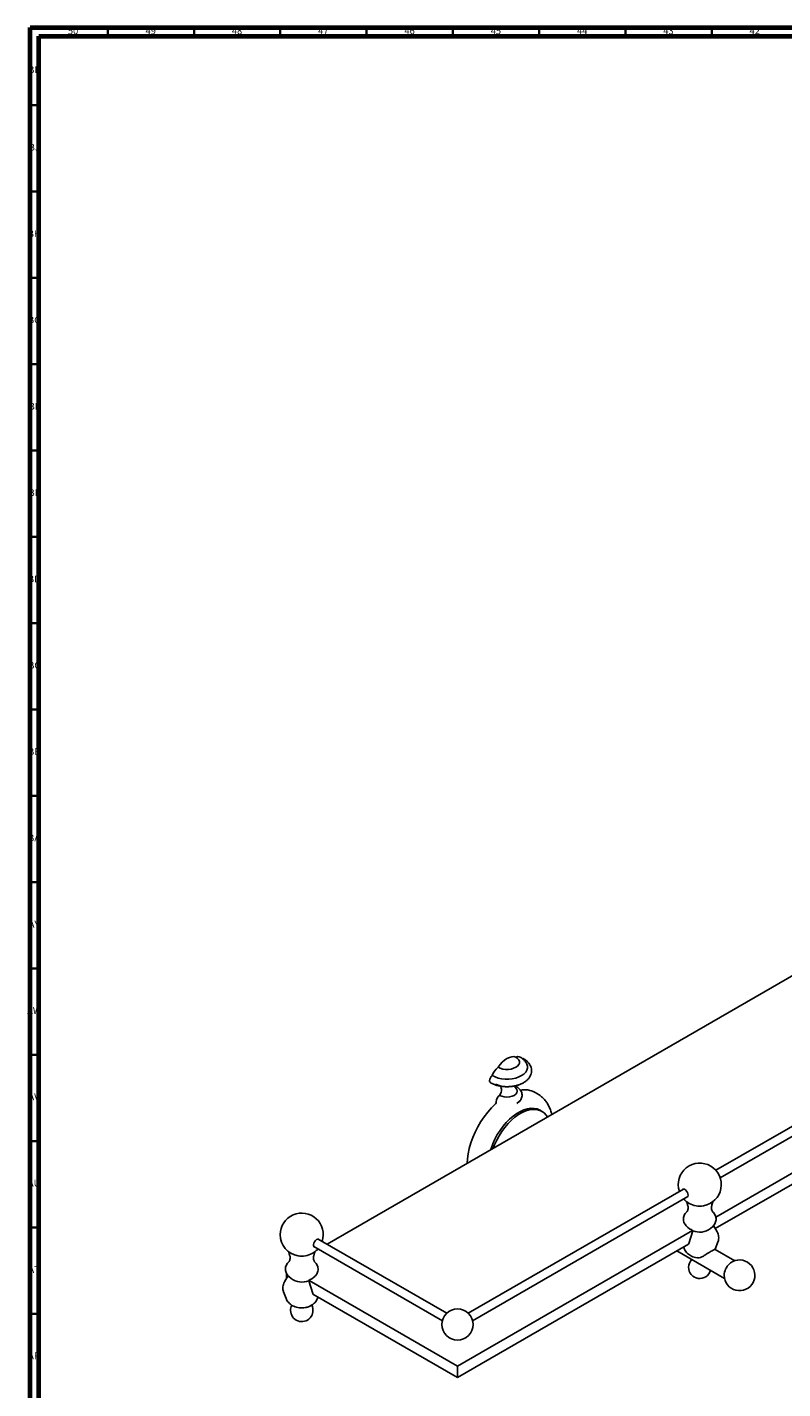
# Model space of a CAD drawing. Units: millimetres. Extents: x 3 to 2496, y 5 to 2495.
# Drawn here: x 3 to 441, y 1707 to 2495 of the extents above; entities that cross this region are included whole.
import ezdxf

# ---------------------------------------------------------------- set-up
doc = ezdxf.new("R2010")
doc.units = ezdxf.units.MM
doc.styles.add('SLDTEXTSTYLE0', font='TXT', dxfattribs={"width": 0.75})

msp = doc.modelspace()

# ---------------------------------------------------------------- linework, layer by layer
at = {"color": 5, "linetype": 'Continuous', "lineweight": 70}
for p, q in [((5, 5), (5, 2495)), ((5, 2495), (2495, 2495)), ((10, 10), (10, 2490)), ((10, 2490), (2490, 2490))]:
    msp.add_line(p, q, dxfattribs=at)
at = {"color": 5, "linetype": 'Continuous', "lineweight": 35}
for p, q in [((50, 2490), (50, 2495)), ((100, 2490), (100, 2495)), ((150, 2490), (150, 2495)), ((200, 2490), (200, 2495)), ((250, 2490), (250, 2495)), ((300, 2490), (300, 2495)), ((350, 2490), (350, 2495)), ((400, 2490), (400, 2495)), ((10, 2450), (5, 2450)), ((10, 2400), (5, 2400)), ((10, 2350), (5, 2350)), ((10, 2300), (5, 2300)), ((10, 2250), (5, 2250)), ((10, 2200), (5, 2200)), ((10, 2150), (5, 2150)), ((10, 2100), (5, 2100)), ((10, 2050), (5, 2050)), ((10, 2000), (5, 2000)), ((10, 1950), (5, 1950)), ((10, 1900), (5, 1900)), ((10, 1850), (5, 1850)), ((10, 1800), (5, 1800)), ((10, 1750), (5, 1750))]:
    msp.add_line(p, q, dxfattribs=at)
at = {"color": 7, "linetype": 'Continuous', "lineweight": 25}
for p, q in [((645.98, 2060.9), (177.1, 1790.23)), ((595.69, 1944.63), (402.37, 1833.03)), ((404.87, 1828.7), (598.18, 1940.3)), ((402.34, 1805.96), (600.99, 1920.64)), ((402.05, 1799.26), (598.72, 1912.79)), ((274.61, 1882.97), (277.89, 1881.69)), ((284.78, 1881.69), (284.97, 1881.76)), ((299, 1877.36), (297.58, 1878.18)), ((287.04, 1871.8), (288.57, 1873.01)), ((301.61, 1867.19), (300.55, 1867.8)), ((383.55, 1822.17), (258.9, 1750.21)), ((261.4, 1745.88), (386.05, 1817.84)), ((252.66, 1719.55), (388.86, 1798.18)), ((385.58, 1800.5), (386.22, 1799.9)), ((389.02, 1798.03), (388.48, 1798.53)), ((399.25, 1799.31), (400.53, 1800.5)), ((400.53, 1800.5), (400.35, 1800.34)), ((403.06, 1797.49), (401.02, 1801.05)), ((246.42, 1750.21), (171.93, 1793.21)), ((252.66, 1713.02), (386.59, 1790.33)), ((386.59, 1790.33), (386.7, 1790.72)), ((386.7, 1790.72), (389.02, 1798.03)), ((402.16, 1787.83), (403.56, 1791.57)), ((169.43, 1788.88), (243.92, 1745.88)), ((172.1, 1787.34), (170.81, 1786.6)), ((379.76, 1786.39), (407.4, 1770.44)), ((383.65, 1788.64), (383.95, 1787.83)), ((401.86, 1787.23), (402.13, 1787.78)), ((413.3, 1780.66), (401.89, 1787.25)), ((154.46, 1772.09), (152.42, 1768.52)), ((153.66, 1773.25), (153.66, 1770.69)), ((154.96, 1771.53), (156.23, 1770.35)), ((155.15, 1771.36), (154.96, 1771.53)), ((167, 1769.57), (166.47, 1769.06)), ((166.47, 1769.06), (168.79, 1761.76)), ((166.63, 1769.22), (252.66, 1719.55)), ((169.26, 1770.94), (169.91, 1771.53)), ((151.93, 1762.61), (153.33, 1758.87)), ((168.9, 1761.37), (252.66, 1713.02)), ((171.54, 1758.87), (171.84, 1759.67)), ((252.66, 1719.55), (252.66, 1713.02))]:
    msp.add_line(p, q, dxfattribs=at)
at = {"color": 7, "linetype": 'Continuous', "lineweight": 25, "flags": 128}
for points in [[(292.67, 1895.07), (292.92, 1894.58), (293.29, 1893.39), (293.29, 1892.19), (292.92, 1891), (292.21, 1889.86), (291.16, 1888.82), (289.82, 1887.89), (288.22, 1887.12), (286.4, 1886.51), (284.44, 1886.1), (282.38, 1885.89), (280.29, 1885.89), (278.23, 1886.1), (276.26, 1886.51), (274.45, 1887.12), (272.85, 1887.89)], [(276.21, 1892.69), (277.35, 1894.27), (278.61, 1895.67), (279.95, 1896.86), (281.33, 1897.8), (282.72, 1898.46), (284.06, 1898.82), (285.32, 1898.87), (286.46, 1898.61)], [(286.46, 1898.61), (287.47, 1897.88), (288.18, 1897.03), (288.54, 1896.12), (288.54, 1895.18), (288.18, 1894.27), (287.47, 1893.42), (286.46, 1892.69), (285.19, 1892.11), (283.73, 1891.7), (282.14, 1891.49), (280.52, 1891.49), (278.94, 1891.7), (277.48, 1892.11), (276.21, 1892.69)], [(290.21, 1897.82), (290.44, 1897.84), (290.89, 1897.72)], [(272.85, 1887.89), (272.23, 1887.32), (271.71, 1886.57), (271.37, 1885.74), (271.26, 1884.93), (271.37, 1884.27), (271.71, 1883.82), (271.78, 1883.78)], [(277.38, 1881.89), (277.47, 1881.81), (277.83, 1881.33), (278.06, 1880.71), (278.15, 1879.96), (278.09, 1879.12), (277.89, 1878.23), (277.55, 1877.33), (277.09, 1876.46)], [(286.06, 1881.05), (286.53, 1880.64), (287.13, 1879.81), (287.33, 1878.91), (287.13, 1878.01), (286.53, 1877.18), (285.57, 1876.46), (284.33, 1875.91), (282.89, 1875.56), (281.33, 1875.45), (279.78, 1875.56), (278.33, 1875.91), (277.09, 1876.46)], [(274.66, 1871.58), (272.37, 1869.29), (270.17, 1866.78), (268.1, 1864.09), (266.18, 1861.24), (264.43, 1858.26), (262.87, 1855.18), (261.53, 1852.05), (260.4, 1848.9), (259.51, 1845.76), (258.87, 1842.67), (258.48, 1839.66), (258.35, 1837.13)], [(300.55, 1867.8), (300.36, 1867.91), (298.78, 1868.57), (297.04, 1868.92), (295.18, 1868.95), (293.21, 1868.66), (291.18, 1868.05), (289.1, 1867.13), (287, 1865.93), (284.92, 1864.44), (282.89, 1862.7), (280.92, 1860.72), (279.06, 1858.54), (277.32, 1856.19), (275.74, 1853.69), (274.32, 1851.09), (273.1, 1848.42), (272.09, 1845.72), (271.83, 1844.92)], [(304.82, 1863.96), (304.06, 1865.07), (302.84, 1866.33), (301.42, 1867.29), (299.84, 1867.96), (298.1, 1868.31), (296.24, 1868.33), (294.27, 1868.04), (292.24, 1867.44), (290.16, 1866.52), (288.06, 1865.31), (285.98, 1863.83), (283.95, 1862.08), (281.98, 1860.11), (280.12, 1857.93), (278.38, 1855.57), (276.8, 1853.08), (275.38, 1850.48), (274.16, 1847.81), (273.4, 1845.82)], [(385.34, 1817.43), (385.68, 1817.51), (386.09, 1817.9), (386.28, 1818.55), (386.21, 1819.36), (385.91, 1820.23), (385.41, 1821.04), (384.78, 1821.69), (384.11, 1822.08), (383.48, 1822.16), (382.98, 1821.92), (382.84, 1821.76)], [(385.83, 1800.28), (385.7, 1800.39), (385.58, 1800.5)], [(388.48, 1798.53), (387.15, 1799.2), (386.22, 1799.9)], [(171.04, 1792.96), (170.38, 1792.43), (169.8, 1791.69), (169.4, 1790.83), (169.21, 1789.98), (169.27, 1789.23), (169.57, 1788.71), (170.07, 1788.47), (170.15, 1788.47)], [(172.65, 1792.8), (172.28, 1793.12), (171.71, 1793.2), (171.04, 1792.96)], [(169.26, 1770.94), (168.33, 1770.23), (167, 1769.57)]]:
    msp.add_lwpolyline(points, dxfattribs=at)
at = {"color": 7, "linetype": 'Continuous', "lineweight": 25}
msp.add_circle((252.66, 1743.72), 9, dxfattribs=at)
for centre, radius, start, end in [((287.74, 1896.23), 2.7, 63.39933, 118.26221), ((282.06, 1885.02), 9.65, 127.34419, 162.65648), ((286.37, 1880.33), 1.26, 63.57757, 112.87176), ((291.5, 1866.91), 12.81, 61.62683, 100.62363), ((273.65, 1872.7), 1.51, 312.10449, 1.87205), ((279.43, 1872.89), 4.27, 123.22356, 181.89826), ((393.06, 1824.77), 12.45, 279.9796, 198.41338), ((393.06, 1824.77), 12.45, 221.58124, 260.0204), ((162.43, 1795.81), 12.45, 341.58662, 180), ((393.06, 1824.93), 12.61, 260.14547, 279.85453), ((393, 1807.69), 10.46, 247.61849, 306.70593), ((162.43, 1795.81), 12.45, 180, 260.0204), ((162.43, 1795.97), 12.61, 260.14547, 279.85453), ((162.43, 1795.81), 12.45, 279.9796, 318.41876), ((393.06, 1776.88), 6.5, 135.78957, 180), ((393.06, 1776.88), 6.5, 180, 344.21581), ((416.12, 1772.22), 8.9, 180, 125.62424), ((416.5, 1772), 9.3, 126.73219, 173.27318), ((162.48, 1778.73), 10.46, 233.29407, 292.38151), ((416.12, 1772.22), 8.9, 174.38113, 180), ((162.43, 1751.91), 6.5, 180, 27.7425), ((162.43, 1751.91), 6.5, 152.42791, 180)]:
    msp.add_arc(centre, radius, start, end, dxfattribs=at)
for points, knots in [([(271.78, 1883.78), (272.07, 1883.62), (272.92, 1883.16), (274.46, 1882.53), (276.4, 1881.97), (278.46, 1881.61), (280.57, 1881.44), (282.7, 1881.47), (284.8, 1881.69), (286.83, 1882.11), (288.75, 1882.73), (290.53, 1883.53), (292.11, 1884.52), (293.41, 1885.66), (294.41, 1886.88), (295.12, 1888.2), (295.54, 1889.62), (295.63, 1891.1), (295.39, 1892.52), (294.85, 1893.86), (294.04, 1895.12), (292.96, 1896.27), (291.87, 1897.13), (291.13, 1897.57), (290.89, 1897.72)], [0, 0, 0, 0, 0.026975, 0.076628, 0.126128, 0.175448, 0.22462, 0.273744, 0.322942, 0.372312, 0.421996, 0.472117, 0.522719, 0.573549, 0.618557, 0.661838, 0.708377, 0.753021, 0.796557, 0.839887, 0.88405, 0.929833, 0.97742, 1, 1, 1, 1]), ([(292.61, 1895.11), (292.44, 1895.39), (292, 1896.12), (291.03, 1897.14), (289.96, 1898.03), (289.22, 1898.48), (288.95, 1898.65)], [0, 0, 0, 0, 0.192266, 0.498021, 0.815407, 1, 1, 1, 1]), ([(285.99, 1881.04), (285.99, 1881.04), (286.01, 1881.02), (285.87, 1881.28), (285.8, 1881.69), (285.85, 1881.9), (285.87, 1881.95)], [0, 0, 0, 0, 0.14028, 0.472828, 0.858639, 1, 1, 1, 1]), ([(287.96, 1872.48), (288.15, 1872.62), (288.67, 1873.03), (289.31, 1873.88), (289.85, 1874.97), (290.11, 1876.16), (290.07, 1877.39), (289.72, 1878.57), (289.1, 1879.63), (288.24, 1880.58), (287.46, 1881.15), (286.99, 1881.43), (286.93, 1881.47)], [0, 0, 0, 0, 0.063356, 0.1803712, 0.2918709, 0.4005147, 0.5165448, 0.6286263, 0.7399429, 0.8547712, 0.9820347, 1, 1, 1, 1]), ([(307.29, 1865.38), (307.29, 1865.4), (307.13, 1866.32), (306.56, 1868.02), (305.56, 1870.42), (304.26, 1872.57), (302.74, 1874.46), (301, 1876.03), (299.73, 1876.99), (299.01, 1877.34), (298.97, 1877.36)], [0, 0, 0, 0, 0.002125, 0.178933, 0.351786, 0.519333, 0.681235, 0.838113, 0.991189, 1, 1, 1, 1]), ([(385.56, 1815), (385.56, 1814.87), (385.56, 1814.27), (385.74, 1813.55), (386, 1813.03), (386.05, 1812.93)], [0, 0, 0, 0, 0.190721, 0.838697, 1, 1, 1, 1]), ([(400.09, 1812.96), (400.23, 1813.34), (400.49, 1814.01), (400.54, 1814.73), (400.56, 1815.04)], [0, 0, 0, 0, 0.566325, 1, 1, 1, 1]), ([(385.8, 1809.2), (385.53, 1808.96), (384.93, 1808.43), (384.26, 1807.42), (383.77, 1806.25), (383.56, 1805), (383.66, 1803.72), (384.06, 1802.49), (384.72, 1801.4), (385.36, 1800.64), (385.81, 1800.31), (385.91, 1800.24)], [0, 0, 0, 0, 0.102481, 0.228488, 0.349585, 0.468397, 0.594532, 0.716971, 0.83907, 0.964976, 1, 1, 1, 1]), ([(386, 1812.96), (386.01, 1812.93), (386.13, 1812.71), (386.3, 1811.99), (386.33, 1810.94), (386.11, 1809.98), (385.83, 1809.36), (385.61, 1809.07), (385.61, 1809.07), (385.61, 1809.07)], [0, 0, 0, 0, 0.019946, 0.202867, 0.409152, 0.601691, 0.765529, 0.908737, 1, 1, 1, 1]), ([(400.5, 1809.07), (400.5, 1809.07), (400.5, 1809.07), (400.27, 1809.38), (399.98, 1810.02), (399.78, 1810.99), (399.82, 1812.04), (400, 1812.75), (400.1, 1812.95), (400.1, 1812.96)], [0, 0, 0, 0, 0.093032, 0.24284, 0.409257, 0.598174, 0.809283, 0.99419, 1, 1, 1, 1]), ([(400.29, 1800.31), (400.35, 1800.35), (400.78, 1800.67), (401.4, 1801.41), (402.07, 1802.52), (402.46, 1803.76), (402.55, 1805.06), (402.32, 1806.35), (401.8, 1807.52), (401.15, 1808.46), (400.6, 1808.94), (400.37, 1809.14)], [0, 0, 0, 0, 0.022093, 0.155064, 0.281395, 0.403703, 0.536084, 0.662863, 0.786978, 0.912612, 1, 1, 1, 1]), ([(403.49, 1791.46), (403.54, 1791.56), (403.79, 1792.08), (403.99, 1793.15), (404.04, 1794.61), (403.73, 1796.04), (403.37, 1797.02), (403.07, 1797.46), (403.03, 1797.52)], [0, 0, 0, 0, 0.051798, 0.273375, 0.511755, 0.741732, 0.966844, 1, 1, 1, 1]), ([(154.94, 1786.04), (154.95, 1785.82), (154.98, 1785.13), (155.16, 1784.43), (155.39, 1784), (155.4, 1783.98)], [0, 0, 0, 0, 0.313317, 0.966073, 1, 1, 1, 1]), ([(155.38, 1784), (155.39, 1783.98), (155.5, 1783.75), (155.68, 1783.03), (155.71, 1781.98), (155.49, 1781.02), (155.21, 1780.4), (154.99, 1780.1), (154.99, 1780.1), (154.99, 1780.1)], [0, 0, 0, 0, 0.022126, 0.204483, 0.41015, 0.602256, 0.765722, 0.908588, 1, 1, 1, 1]), ([(169.89, 1780.09), (169.9, 1780.08), (169.94, 1780.05), (169.78, 1780.21), (169.53, 1780.64), (169.25, 1781.44), (169.14, 1782.49), (169.26, 1783.44), (169.44, 1783.85), (169.49, 1783.98)], [0, 0, 0, 0, 0.012163, 0.155102, 0.310711, 0.485644, 0.684207, 0.900035, 1, 1, 1, 1]), ([(169.43, 1783.97), (169.49, 1784.09), (169.75, 1784.62), (169.93, 1785.34), (169.93, 1785.94), (169.93, 1786.07)], [0, 0, 0, 0, 0.184879, 0.8107989, 1, 1, 1, 1]), ([(384.02, 1787.76), (384.09, 1787.55), (384.31, 1786.9), (384.96, 1785.93), (385.9, 1784.87), (387.04, 1783.98), (388.36, 1783.25), (389.86, 1782.72), (391.03, 1782.44), (391.69, 1782.4), (391.78, 1782.4)], [0, 0, 0, 0, 0.06588, 0.207785, 0.349747, 0.494841, 0.646159, 0.80566, 0.972423, 1, 1, 1, 1]), ([(396.04, 1783.88), (395.46, 1783.51), (394.32, 1782.78), (392.94, 1782.29), (392.1, 1782.42), (391.78, 1782.47)], [0, 0, 0, 0, 0.38261, 0.763466, 1, 1, 1, 1]), ([(401.88, 1787.25), (401.79, 1787.24), (401.62, 1787.23), (400.81, 1786.81), (399.72, 1786.18), (398.42, 1785.4), (397.16, 1784.63), (396.39, 1784.11), (396.04, 1783.88)], [0, 0, 0, 0, 0.207231, 0.378627, 0.550866, 0.704571, 0.865353, 1, 1, 1, 1]), ([(155.08, 1780.14), (154.91, 1780), (154.4, 1779.57), (153.77, 1778.69), (153.22, 1777.54), (152.95, 1776.28), (152.99, 1774.99), (153.34, 1773.75), (153.96, 1772.63), (154.6, 1771.82), (155.09, 1771.44), (155.23, 1771.33)], [0, 0, 0, 0, 0.064937, 0.19493, 0.319362, 0.440934, 0.570793, 0.696364, 0.820754, 0.948301, 1, 1, 1, 1]), ([(169.86, 1771.5), (170.16, 1771.8), (170.77, 1772.41), (171.42, 1773.51), (171.83, 1774.74), (171.93, 1776.04), (171.71, 1777.34), (171.2, 1778.51), (170.51, 1779.51), (169.92, 1780.04), (169.64, 1780.28)], [0, 0, 0, 0, 0.126625, 0.254358, 0.377905, 0.511809, 0.639913, 0.765191, 0.891826, 1, 1, 1, 1]), ([(152.46, 1768.53), (152.3, 1768.24), (151.9, 1767.55), (151.55, 1766.27), (151.44, 1764.81), (151.59, 1763.53), (151.88, 1762.81), (151.98, 1762.56)], [0, 0, 0, 0, 0.160649, 0.385872, 0.630295, 0.865096, 1, 1, 1, 1]), ([(153.38, 1758.82), (153.47, 1758.57), (153.72, 1757.89), (154.39, 1756.89), (155.35, 1755.85), (156.5, 1754.96), (157.83, 1754.25), (159.34, 1753.72), (161, 1753.4), (162.75, 1753.31), (164.53, 1753.49), (166.23, 1753.92), (167.76, 1754.6), (169.07, 1755.46), (170.15, 1756.5), (170.99, 1757.61), (171.33, 1758.42), (171.48, 1758.78)], [0, 0, 0, 0, 0.0346388, 0.0976211, 0.1607194, 0.2253063, 0.2927431, 0.3638338, 0.4380703, 0.513843, 0.5912917, 0.6714711, 0.7445249, 0.8146459, 0.8818919, 0.9472835, 1, 1, 1, 1]), ([(168.79, 1761.76), (168.81, 1761.69), (168.85, 1761.56), (168.88, 1761.43), (168.9, 1761.37)], [0, 0, 0, 0, 0.5246823, 1, 1, 1, 1])]:
    msp.add_open_spline(points, degree=3, knots=knots, dxfattribs=at)

# ---------------------------------------------------------------- texts
at = {"color": 7, "linetype": 'Continuous', "lineweight": 0, "char_height": 3.969, "attachment_point": 2, "style": 'SLDTEXTSTYLE0'}
for s, insert in [('50', (29.92, 2495.06)), ('49', (74.92, 2495.06)), ('48', (124.92, 2495.06)), ('47', (174.92, 2495.06)), ('46', (224.92, 2495.06)), ('45', (274.92, 2495.06)), ('44', (324.92, 2495.06)), ('43', (374.92, 2495.06)), ('42', (424.92, 2495.06)), ('BK', (7.46, 2472.56)), ('BJ', (7.44, 2427.56)), ('BH', (7.46, 2377.56)), ('BG', (7.46, 2327.56)), ('BF', (7.43, 2277.56)), ('BE', (7.48, 2227.56)), ('BD', (7.42, 2177.56)), ('BC', (7.43, 2127.56)), ('BB', (7.44, 2077.56)), ('BA', (7.31, 2027.56)), ('AY', (7.32, 1977.56)), ('AW', (7.34, 1927.56)), ('AV', (7.28, 1877.56)), ('AU', (7.35, 1827.56)), ('AT', (7.33, 1777.56)), ('AR', (7.28, 1727.56))]:
    msp.add_mtext(s, dxfattribs=dict(at, insert=insert))

doc.saveas('drawing.dxf')
